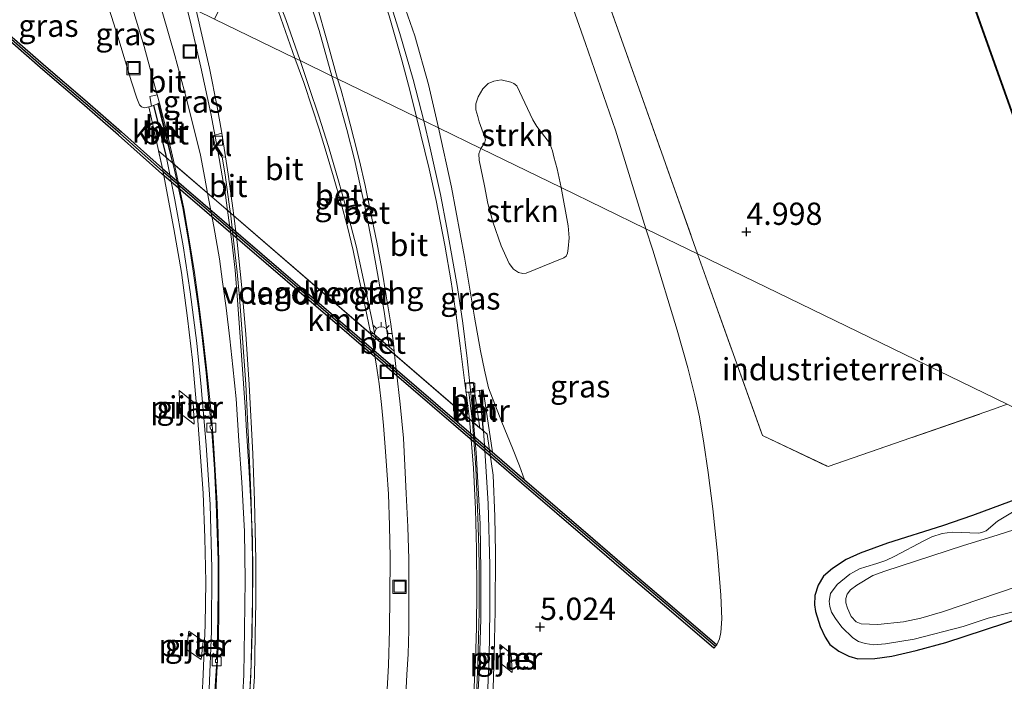
# Model space of a CAD drawing. Units: metres. Extents: x 59991 to 70012, y 437500 to 443753.
# Drawn here: x 60913 to 61023, y 439228 to 439302 of the extents above; entities that cross this region are included whole.
import ezdxf
from ezdxf.enums import TextEntityAlignment as Align

# ---------------------------------------------------------------- set-up
doc = ezdxf.new("R2010")
doc.units = ezdxf.units.M
doc.linetypes.add('IE-TERREINAFSCHEIDING', pattern=[10, 8, -2])
doc.layers.get('0').update_dxf_attribs({"lineweight": 25})
for name, color, linetype, lineweight in [('B-ME-BV-GELEIDECONSTRUCTIE-GELEIDERAIL-L-B1', 213, 'BV-GELEIDERAIL', 18), ('B-ME-BV-GELEIDECONSTRUCTIE-GELEIDERAIL-L-B2', 213, 'BV-GELEIDERAIL', 18), ('B-ME-GR-STRUIKEN-GV-B6', 93, 'Continuous', 18), ('B-ME-GW-HOOGTEPUNT-S-B1', 10, 'Continuous', 25), ('B-ME-GW-INSTEEKWATERGANG-L-B1', 10, 'Continuous', 25), ('B-ME-GW-KRUINLIJN-L-B1', 93, 'Continuous', 18), ('B-ME-GW-TEENLIJN-L-B1', 93, 'Continuous', 18), ('B-ME-IE-GRASLAND-GV-B6', 93, 'Continuous', 18), ('B-ME-IE-GRONDWERKLIJN-GROND_INGERICHT-GV-B6', 253, 'Continuous', 18), ('B-ME-IE-HULPGEOMETRIE-L-B1', 53, 'Continuous', 18), ('B-ME-IE-INRICHTINGSELEMENT-S-B1', 253, 'Continuous', 18), ('B-ME-IE-INRICHTINGSELEMENT-S-B2', 253, 'Continuous', 18), ('B-ME-IE-MEUBILAIR_WEGMEUBILAIR-LICHTMAST-S-B1', 8, 'Continuous', 18), ('B-ME-IE-TERREINAFSCHEIDING-RASTERHEKWERK-L-B1', 8, 'IE-TERREINAFSCHEIDING', 18), ('B-ME-KG-KADASTRAAL-DAKRAND-L-B1', 13, 'Continuous', 18), ('B-ME-KW-LANDHOOFD-GV-B6', 173, 'Continuous', 18), ('B-ME-KW-LEUNING-L-B2', 8, 'Continuous', 18), ('B-ME-KW-PIJLER-GV-B6', 173, 'Continuous', 18), ('B-ME-KW-VIADUCT-GV-B7', 173, 'Continuous', 18), ('B-ME-KW-VOEGOVERGANG-L-B2', 8, 'Continuous', 18), ('B-ME-OG-BEBOUWING-GV-B6', 173, 'Continuous', 18), ('B-ME-OG-WATER-GV-B6', 153, 'Continuous', 18), ('B-ME-VH-VERH_SOORT-BETON-OVERIG-GV-B6', 8, 'IE-TERREINAFSCHEIDING-NATUURLIJK-HOUTWAL', 18), ('B-ME-VH-VERH_SOORT-BITUMEN-GV-B6', 8, 'IE-TERREINAFSCHEIDING-NATUURLIJK-HOUTWAL', 18), ('B-ME-VH-VERH_SOORT-BITUMEN-GV-B7', 8, 'IE-TERREINAFSCHEIDING-NATUURLIJK-HOUTWAL', 18), ('B-ME-VH-VERH_SOORT-KLINKERS-GV-B6', 8, 'IE-TERREINAFSCHEIDING-NATUURLIJK-HOUTWAL', 18), ('B-ME-VV-KADEMUUR-GV-B6', 10, 'Continuous', 25), ('B-ME-VV-KADEMUUR-L-B1', 10, 'Continuous', 25), ('B-ME-VV-KOLK-S-B1', 8, 'Continuous', 18), ('B-ME-VV-KOLK-S-B2', 8, 'Continuous', 18)]:
    doc.layers.add(name, color=color, linetype=linetype, lineweight=lineweight)
doc.styles.add('NLCS-ISO', font='NLCS-ISO.TTF')
doc.linetypes.add('BV-GELEIDERAIL', pattern='A,10,-3,[108,NLCS.SHX,S=1,R=0,X=0,Y=0],-3', length=16)
doc.linetypes.add('IE-TERREINAFSCHEIDING-NATUURLIJK-HOUTWAL', pattern='A,7,-1.5,[67,NLCS.SHX,S=0.75,R=45,X=0,Y=0],-1.5,7,-1.5,[70,NLCS.SHX,S=0.75,R=0,X=0,Y=0],-1.5', length=20)

# ---------------------------------------------------------------- blocks, each defined once
blk = doc.blocks.new('put')
for p, q in [((0.75, 0.75), (-0.75, 0.75)), ((-0.75, 0.75), (-0.75, -0.75)), ((0.75, -0.75), (0.75, 0.75)), ((-0.75, -0.75), (0.75, -0.75))]:
    blk.add_line(p, q)
blk.add_lwpolyline([(-0.625, 0.625), (0.625, 0.625), (0.625, -0.625), (-0.625, -0.625)], close=True)
blk = doc.blocks.new('hoogtepunt')
for p, q in [((-0.5, 0), (0.5, 0)), ((0, 0.5), (0, -0.5))]:
    blk.add_line(p, q)
blk = doc.blocks.new('kolk')
blk.add_lwpolyline([(-0.5, -0.5), (0.5, -0.5), (0.5, 0.5), (-0.5, 0.5)], close=True)
blk = doc.blocks.new('lantaarnpaal')
for p, q in [((0, 0.75), (0, 1.25)), ((-0.75, 0), (-1.25, 0)), ((-0.88, 0.88), (-0.53, 0.53)), ((0.53, 0.53), (0.88, 0.88)), ((0.75, 0), (1.25, 0)), ((-0.53, -0.53), (-0.88, -0.88)), ((0, -0.75), (0, -1.25)), ((0.53, -0.53), (0.88, -0.88))]:
    blk.add_line(p, q)
blk.add_circle((0, 0), 0.75)

msp = doc.modelspace()

# ---------------------------------------------------------------- linework, layer by layer
at = {"layer": 'B-ME-BV-GELEIDECONSTRUCTIE-GELEIDERAIL-L-B1'}
for points in [[(60958.06, 439290.96, 12.95), (60956.86, 439295.61, 12.8), (60955.37, 439300.74, 12.61), (60953.79, 439305.81, 12.42), (60951.67, 439312.11, 12.16), (60949.48, 439318.42, 11.88), (60947.25, 439324.7, 11.63), (60946.48, 439326.88, 11.54)], [(60936.04, 439280.9, 13.26), (60935.8, 439282.63, 13.19), (60934.91, 439287.83, 13.06), (60934.16, 439291.78, 12.84), (60933.05, 439296.99, 12.44), (60931.82, 439302.17, 12.01), (60931.38, 439303.93, 11.86)], [(60963.62, 439257.11, 14.01), (60963.46, 439258.96, 13.98), (60962.92, 439264.31, 13.85), (60962.42, 439268.25, 13.73), (60961.82, 439272.24, 13.63), (60961.17, 439276.05, 13.5), (60960.64, 439278.96, 13.38), (60959.91, 439282.68, 13.22), (60958.77, 439287.89, 13.06), (60958.06, 439290.96, 12.95)]]:
    msp.add_polyline3d(points, dxfattribs=at)
at = {"layer": 'B-ME-BV-GELEIDECONSTRUCTIE-GELEIDERAIL-L-B2'}
for points in [[(60938.46, 439225.56, 14.55), (60938.69, 439229.86, 14.5), (60938.79, 439233.57, 14.45), (60938.86, 439240.23, 14.36), (60938.82, 439243.97, 14.32), (60938.66, 439248.13, 14.26), (60938.43, 439252.18, 14.15), (60938.16, 439256.16, 14.05), (60937.99, 439258.82, 13.98), (60937.62, 439264.14, 13.82), (60937.16, 439270.82, 13.58), (60936.88, 439274.2, 13.48), (60936.52, 439277.43, 13.4), (60936.04, 439280.9, 13.26)], [(60964.03, 439225.1, 14.41), (60964.24, 439229.07, 14.37), (60964.43, 439235.1, 14.36), (60964.45, 439240.45, 14.28), (60964.35, 439245.75, 14.18), (60964.15, 439249.75, 14.11), (60963.91, 439253.76, 14.06), (60963.62, 439257.11, 14.01)]]:
    msp.add_polyline3d(points, dxfattribs=at)
at = {"layer": 'B-ME-GR-STRUIKEN-GV-B6'}
for points in [[(60973.46, 439283.47, 8.72), (60964.46, 439287.85, 10.9), (60964.84, 439288.45, 10.68), (60964.95, 439288.82, 10.63), (60964.87, 439289.19, 10.58), (60964.27, 439290.83, 10.7), (60964.09, 439291.44, 10.66), (60963.89, 439292.2, 10.55), (60963.87, 439292.87, 10.49), (60964.13, 439293.65, 10.35), (60964.66, 439294.53, 10.06), (60965.26, 439295.13, 9.83), (60965.9, 439295.39, 9.6), (60966.73, 439295.54, 9.28), (60967.81, 439295.31, 9.06), (60968.13, 439295.16, 8.95), (60968.47, 439294.87, 8.95), (60970.26, 439291.06, 8.89), (60970.74, 439290.33, 8.78), (60972.13, 439288.47, 8.55), (60972.5, 439287.6, 8.56), (60972.64, 439286.9, 8.6), (60973.01, 439285.56, 8.71), (60973.46, 439283.47, 8.72)], [(60973.46, 439283.47, 8.72), (60974.23, 439279.19, 8.85), (60974.36, 439277.83, 8.98), (60974.25, 439276.64, 9.15), (60974.17, 439276.12, 9.21), (60974.02, 439275.78, 9.29), (60973.75, 439275.58, 9.43), (60972.36, 439275.04, 9.96), (60969.51, 439273.87, 11.01), (60969.15, 439273.82, 11.05), (60968.65, 439273.93, 11.13), (60968.09, 439274.31, 11.31), (60967.63, 439274.95, 11.4), (60966.74, 439276.92, 11.45), (60965.79, 439279.61, 11.41), (60965.23, 439281.67, 11.4), (60964.84, 439283.67, 11.29), (60964.27, 439286.55, 11.12), (60964.23, 439287.26, 11.05), (60964.46, 439287.85, 10.9), (60973.46, 439283.47, 8.72)], [(61027.37, 439236.69, 4.55), (61021.35, 439235.17, 4.53), (61018.56, 439234.21, 4.59), (61013.04, 439232.82, 4.58), (61009.82, 439232.28, 4.56), (61008.53, 439232.17, 4.56), (61007.56, 439232.31, 4.57), (61006.8, 439232.55, 4.53), (61006.16, 439232.95, 4.49), (61004.93, 439234.16, 4.39), (61004.21, 439235.13, 4.38), (61003.79, 439235.82, 4.38), (61003.61, 439236.45, 4.37), (61003.51, 439237.08, 4.36), (61003.68, 439237.91, 4.35), (61004.4, 439238.95, 4.33), (61005.83, 439240.08, 4.28), (61006.24, 439240.31, 4.25), (61006.92, 439240.68, 4.24), (61007.64, 439240.93, 4.23), (61008.86, 439241.3, 4.21), (61009.87, 439241.64, 4.21), (61010.87, 439242.12, 4.21), (61014.13, 439243.85, 4.51), (61015.03, 439244.29, 4.54), (61016.21, 439244.67, 4.57), (61017.3, 439244.8, 4.5), (61020.29, 439244.71, 4.12), (61020.62, 439244.76, 4.08), (61021.14, 439244.96, 4.08), (61022.39, 439246.06, 4.35), (61024.28, 439247.18, 4.47)], [(61028.31, 439246.38, 3.82), (61022.37, 439244.49, 3.82), (61018.58, 439243.31, 3.82), (61009.78, 439240.43, 3.82), (61008.42, 439239.93, 3.82), (61006.61, 439238.86, 3.82), (61005.9, 439238.35, 3.82), (61005.52, 439237.86, 3.82), (61005.38, 439237.38, 3.82), (61005.4, 439236.89, 3.82), (61005.57, 439236.28, 3.82), (61006, 439235.36, 3.82), (61006.56, 439234.74, 3.82), (61007.1, 439234.51, 3.82), (61008.96, 439234.45, 3.82), (61011.86, 439234.74, 3.82), (61013.79, 439235.15, 3.82), (61016.25, 439235.86, 3.82), (61024.61, 439238.71, 3.82)]]:
    msp.add_polyline3d(points, dxfattribs=at)
at = {"layer": 'B-ME-GW-INSTEEKWATERGANG-L-B1'}
msp.add_polyline3d([(61027.97, 439249.79, 4.89), (61019.59, 439246.68, 4.92), (61016.23, 439245.52, 4.87), (61010.08, 439243.56, 4.78), (61007.01, 439242.46, 4.82), (61005.43, 439241.75, 4.86), (61003.91, 439240.74, 4.86), (61002.9, 439239.88, 4.88), (61002.27, 439238.86, 4.87), (61001.91, 439237.69, 4.86), (61001.87, 439236.65, 4.86), (61001.97, 439235.91, 4.86), (61002.51, 439234.22, 4.96), (61003.06, 439233.01, 4.98), (61003.61, 439232.22, 5.02), (61004.61, 439231.47, 5.03), (61005.71, 439230.89, 5.04), (61006.75, 439230.61, 5.04), (61008.64, 439230.65, 4.99), (61010.53, 439230.91, 4.89), (61013.27, 439231.54, 4.86), (61016.62, 439232.44, 4.85), (61025.4, 439235.32, 4.78)], dxfattribs=at)
at = {"layer": 'B-ME-GW-KRUINLIJN-L-B1'}
for points in [[(60959.71, 439290.16, 12.17), (60958.56, 439295.05, 11.95), (60957.03, 439300.51, 11.74), (60954.7, 439307.27, 11.45), (60952, 439315.12, 11.16), (60948.92, 439323.81, 10.84), (60947.27, 439328.5, 10.65)], [(60927.19, 439292.51, 11.7), (60926.77, 439292.43, 11.69), (60926.38, 439292.51, 11.66), (60926.16, 439292.75, 11.64), (60925.84, 439293.49, 11.62), (60925.25, 439295.35, 11.56), (60923.72, 439300.43, 11.29), (60922, 439305.86, 11.09), (60921.05, 439308.95, 10.98)], [(60969.33, 439250.69, 11.9), (60968.77, 439252.24, 12.09), (60968.01, 439254.23, 12.36), (60966.79, 439257.15, 12.75), (60965.31, 439260.99, 13.09), (60964.86, 439262.97, 13.08), (60964.41, 439265.16, 12.95), (60963.75, 439268.93, 12.87), (60962.62, 439275.67, 12.62), (60961.15, 439283.5, 12.37), (60959.71, 439290.16, 12.17)]]:
    msp.add_polyline3d(points, dxfattribs=at)
at = {"layer": 'B-ME-GW-TEENLIJN-L-B1'}
for points in [[(60957.11, 439348.74, 4.97), (60958.61, 439344.87, 5), (60961.47, 439336.62, 5.01), (60963.03, 439332.5, 5), (60967.57, 439321.64, 4.94), (60972.91, 439309.01, 5.02), (60976.17, 439299.65, 5.13), (60979.55, 439289.92, 5.26), (60982.97, 439278.85, 5.26)], [(60990.91, 439232.17, 5.21), (60991.2, 439232.85, 5.24), (60991.35, 439233.57, 5.28), (60991.48, 439235.08, 5.31), (60991.35, 439237.75, 5.36), (60991, 439242.43, 5.36), (60990.45, 439247.43, 5.37), (60989.94, 439251.49, 5.36), (60989.46, 439254.79, 5.32), (60988.99, 439257.75, 5.27), (60988.46, 439260.12, 5.28), (60987.66, 439263.23, 5.26), (60986.45, 439267.48, 5.25), (60983.73, 439276.44, 5.24), (60982.97, 439278.85, 5.26)]]:
    msp.add_polyline3d(points, dxfattribs=at)
at = {"layer": 'B-ME-IE-GRASLAND-GV-B6'}
for points in [[(60988.76, 439276.04, 5.15), (60982.97, 439278.85, 5.26), (60979.55, 439289.92, 5.26), (60976.17, 439299.65, 5.13), (60972.91, 439309.01, 5.02), (60967.57, 439321.64, 4.94), (60963.03, 439332.5, 5), (60961.47, 439336.62, 5.01), (60958.61, 439344.87, 5), (60957.11, 439348.74, 4.97), (60960.49, 439355.71, 5.05), (60962.13, 439351.1, 5.04), (60966.8, 439337.92, 5.05), (60974.2, 439317.04, 5.22), (60981.97, 439295.15, 5.18), (60988.76, 439276.04, 5.15)], [(60946.1, 439326.09, 10.8), (60947.27, 439328.5, 10.65), (60948.92, 439323.81, 10.84), (60952, 439315.12, 11.16), (60954.7, 439307.27, 11.45), (60957.03, 439300.51, 11.74), (60958.56, 439295.05, 11.95), (60959.71, 439290.16, 12.17), (60957.22, 439291.36, 12.17), (60956.48, 439294.39, 12.07), (60955.57, 439297.75, 11.91), (60954.15, 439302.72, 11.7), (60951.79, 439309.83, 11.47), (60948.01, 439320.67, 11.03), (60946.1, 439326.09, 10.8)], [(60903.15, 439317.64, 5.68), (60921.05, 439308.95, 10.98), (60922, 439305.86, 11.09), (60923.72, 439300.43, 11.29), (60925.25, 439295.35, 11.56), (60925.84, 439293.49, 11.62), (60926.16, 439292.75, 11.64), (60926.38, 439292.51, 11.66), (60926.77, 439292.43, 11.69), (60927.19, 439292.51, 11.7), (60928.74, 439285.62, 10.81), (60924.13, 439289.73, 10.79), (60920.01, 439293.3, 9.56), (60915.63, 439297.04, 8.35), (60910.09, 439301.86, 6.79), (60905.8, 439305.59, 5.58), (60905.34, 439306.53, 5.6), (60904.9, 439308.07, 5.61), (60904.56, 439309.57, 5.63), (60904.08, 439312.47, 5.66), (60903.15, 439317.64, 5.68)], [(60938.99, 439311.47, 11.86), (60941.32, 439316.27, 11.56), (60942.96, 439311.42, 11.73), (60944.9, 439305.57, 12.03), (60946.29, 439301.09, 12.15), (60947.73, 439295.98, 12.34), (60944.16, 439297.71, 12.31), (60942.57, 439302.32, 12.22), (60940.03, 439308.9, 11.99), (60938.99, 439311.47, 11.86)], [(60928.14, 439293.88, 11.76), (60927.3, 439293.67, 11.69), (60927.49, 439292.62, 11.73), (60927.19, 439292.51, 11.7), (60926.77, 439292.43, 11.69), (60926.38, 439292.51, 11.66), (60926.16, 439292.75, 11.64), (60925.84, 439293.49, 11.62), (60925.25, 439295.35, 11.56), (60923.72, 439300.43, 11.29), (60922, 439305.86, 11.09), (60921.05, 439308.95, 10.98), (60924.12, 439307.45, 11.2), (60925.15, 439304.36, 11.29), (60926.69, 439299.3, 11.47), (60928.14, 439293.88, 11.76)], [(60972.91, 439309.01, 5.02), (60976.17, 439299.65, 5.13), (60979.55, 439289.92, 5.26), (60982.97, 439278.85, 5.26), (60973.46, 439283.47, 8.72), (60973.01, 439285.56, 8.71), (60972.64, 439286.9, 8.6), (60972.5, 439287.6, 8.56), (60972.13, 439288.47, 8.55), (60970.74, 439290.33, 8.78), (60970.26, 439291.06, 8.89), (60968.47, 439294.87, 8.95), (60968.13, 439295.16, 8.95), (60967.81, 439295.31, 9.06), (60966.73, 439295.54, 9.28), (60965.9, 439295.39, 9.6), (60965.26, 439295.13, 9.83), (60964.66, 439294.53, 10.06), (60964.13, 439293.65, 10.35), (60963.87, 439292.87, 10.49), (60963.89, 439292.2, 10.55), (60964.09, 439291.44, 10.66), (60964.27, 439290.83, 10.7), (60964.87, 439289.19, 10.58), (60964.95, 439288.82, 10.63), (60964.84, 439288.45, 10.68), (60964.46, 439287.85, 10.9), (60959.71, 439290.16, 12.17), (60958.56, 439295.05, 11.95), (60957.03, 439300.51, 11.74), (60954.7, 439307.27, 11.45)], [(60933.79, 439282.84, 12.31), (60933.48, 439284.52, 12.25), (60932.99, 439287.09, 12.11), (60931.44, 439293.43, 11.87), (60930.11, 439298.3, 11.63), (60928.78, 439302.97, 11.46), (60927.97, 439305.58, 11.37), (60932.52, 439303.37, 11.64), (60933.99, 439296.86, 11.87), (60934.88, 439292.54, 11.98), (60935.39, 439289.56, 12.06), (60934.38, 439289.27, 12.06), (60934.71, 439287.81, 12.11), (60935.42, 439286.87, 12.19), (60935.77, 439284.88, 12.28), (60936.3, 439281.05, 12.44), (60936.35, 439280.63, 12.46), (60933.79, 439282.84, 12.31)], [(60909.76, 439301.49, 5.26), (60915.3, 439296.66, 4.98), (60919.69, 439292.92, 5.03), (60923.8, 439289.35, 4.86), (60928.67, 439285.01, 4.86), (60965.89, 439253, 4.9), (60969, 439250.31, 4.9), (60976.68, 439243.73, 4.95), (60981.32, 439239.72, 5.09), (60985.83, 439235.87, 5.07), (60990.59, 439231.79, 5.21), (60990.91, 439232.17, 5.21), (60991.2, 439232.85, 5.24), (60991.35, 439233.57, 5.28), (60991.48, 439235.08, 5.31), (60991.35, 439237.75, 5.36), (60991, 439242.43, 5.36), (60990.45, 439247.43, 5.37), (60989.94, 439251.49, 5.36), (60989.46, 439254.79, 5.32), (60988.99, 439257.75, 5.27), (60988.46, 439260.12, 5.28), (60987.66, 439263.23, 5.26), (60986.45, 439267.48, 5.25), (60983.73, 439276.44, 5.24), (60982.97, 439278.85, 5.26), (60988.76, 439276.04, 5.15)], [(60952.54, 439266.96, 13.46), (60952.21, 439268.7, 13.4), (60951.27, 439273.1, 13.25), (60950.44, 439276.94, 13.12), (60949.5, 439280.63, 12.99), (60948.47, 439284.24, 12.88), (60947.35, 439288.07, 12.71), (60946.28, 439291.48, 12.53), (60945.2, 439294.68, 12.41), (60944.16, 439297.71, 12.31), (60947.73, 439295.98, 12.34), (60948.34, 439293.88, 12.41), (60949.41, 439289.98, 12.55), (60950.26, 439286.63, 12.64), (60950.94, 439283.55, 12.76), (60951.57, 439280.62, 12.89), (60952.25, 439277.16, 13.01), (60952.87, 439273.84, 13.16), (60953.6, 439269.56, 13.31), (60954.15, 439265.59, 13.42), (60952.54, 439266.96, 13.46)], [(60969.33, 439250.69, 11.9), (60966.22, 439253.38, 11.98), (60965.76, 439253.78, 11.97), (60964.71, 439260.76, 13.13), (60963.73, 439260.61, 13.13), (60963.58, 439261.65, 13.07), (60962.64, 439261.51, 13.08), (60962.11, 439265.71, 12.91), (60961.68, 439269.15, 12.83), (60961.12, 439272.9, 12.75), (60960.4, 439277.02, 12.65), (60959.44, 439282.02, 12.46), (60958.63, 439285.58, 12.31), (60957.22, 439291.36, 12.17), (60959.71, 439290.16, 12.17), (60961.15, 439283.5, 12.37), (60962.62, 439275.67, 12.62), (60963.75, 439268.93, 12.87), (60964.41, 439265.16, 12.95), (60964.86, 439262.97, 13.08), (60965.31, 439260.99, 13.09), (60966.79, 439257.15, 12.75), (60968.01, 439254.23, 12.36), (60968.77, 439252.24, 12.09), (60969.33, 439250.69, 11.9)], [(60969.33, 439250.69, 11.9), (60968.77, 439252.24, 12.09), (60968.01, 439254.23, 12.36), (60966.79, 439257.15, 12.75), (60965.31, 439260.99, 13.09), (60964.86, 439262.97, 13.08), (60964.41, 439265.16, 12.95), (60963.75, 439268.93, 12.87), (60962.62, 439275.67, 12.62), (60961.15, 439283.5, 12.37), (60959.71, 439290.16, 12.17), (60964.46, 439287.85, 10.9), (60964.23, 439287.26, 11.05), (60964.27, 439286.55, 11.12), (60964.84, 439283.67, 11.29), (60965.23, 439281.67, 11.4), (60965.79, 439279.61, 11.41), (60966.74, 439276.92, 11.45), (60967.63, 439274.95, 11.4), (60968.09, 439274.31, 11.31), (60968.65, 439273.93, 11.13), (60969.15, 439273.82, 11.05), (60969.51, 439273.87, 11.01), (60972.36, 439275.04, 9.96), (60973.75, 439275.58, 9.43), (60974.02, 439275.78, 9.29), (60974.17, 439276.12, 9.21), (60974.25, 439276.64, 9.15), (60974.36, 439277.83, 8.98), (60974.23, 439279.19, 8.85), (60973.46, 439283.47, 8.72), (60982.97, 439278.85, 5.26), (60983.73, 439276.44, 5.24), (60986.45, 439267.48, 5.25), (60987.66, 439263.23, 5.26), (60988.46, 439260.12, 5.28), (60988.99, 439257.75, 5.27), (60989.46, 439254.79, 5.32), (60989.94, 439251.49, 5.36), (60990.45, 439247.43, 5.37), (60991, 439242.43, 5.36), (60991.35, 439237.75, 5.36), (60991.48, 439235.08, 5.31), (60991.35, 439233.57, 5.28), (60991.2, 439232.85, 5.24), (60990.91, 439232.17, 5.21), (60986.16, 439236.25, 6.73), (60981.64, 439240.1, 8.17), (60977, 439244.11, 9.6), (60969.33, 439250.69, 11.9)], [(60988.76, 439276.04, 5.15), (60989.88, 439272.89, 5.14), (60996.04, 439255.65, 5.14), (61003.4, 439252.16, 5.17), (61021.95, 439258.6, 5.25), (61023.5, 439259.15, 5.25)], [(60932.27, 439256.93, 5.1), (60932.19, 439259.44, 5.11), (60930.61, 439260.69, 5.11), (60930.69, 439258.16, 5.1), (60932.27, 439256.93, 5.1)], [(61025.4, 439235.32, 4.78), (61016.62, 439232.44, 4.85), (61013.27, 439231.54, 4.86), (61010.53, 439230.91, 4.89), (61008.64, 439230.65, 4.99), (61006.75, 439230.61, 5.04), (61005.71, 439230.89, 5.04), (61004.61, 439231.47, 5.03), (61003.61, 439232.22, 5.02), (61003.06, 439233.01, 4.98), (61002.51, 439234.22, 4.96), (61001.97, 439235.91, 4.86), (61001.87, 439236.65, 4.86), (61001.91, 439237.69, 4.86), (61002.27, 439238.86, 4.87), (61002.9, 439239.88, 4.88), (61003.91, 439240.74, 4.86), (61005.43, 439241.75, 4.86), (61007.01, 439242.46, 4.82), (61010.08, 439243.56, 4.78), (61016.23, 439245.52, 4.87), (61019.59, 439246.68, 4.92), (61027.97, 439249.79, 4.89)], [(61027.97, 439249.79, 4.89), (61019.59, 439246.68, 4.92), (61016.23, 439245.52, 4.87), (61010.08, 439243.56, 4.78), (61007.01, 439242.46, 4.82), (61005.43, 439241.75, 4.86), (61003.91, 439240.74, 4.86), (61002.9, 439239.88, 4.88), (61002.27, 439238.86, 4.87), (61001.91, 439237.69, 4.86), (61001.87, 439236.65, 4.86), (61001.97, 439235.91, 4.86), (61002.51, 439234.22, 4.96), (61003.06, 439233.01, 4.98), (61003.61, 439232.22, 5.02), (61004.61, 439231.47, 5.03), (61005.71, 439230.89, 5.04), (61006.75, 439230.61, 5.04), (61008.64, 439230.65, 4.99), (61010.53, 439230.91, 4.89), (61013.27, 439231.54, 4.86), (61016.62, 439232.44, 4.85), (61025.4, 439235.32, 4.78)], [(61024.28, 439247.18, 4.47), (61022.39, 439246.06, 4.35), (61021.14, 439244.96, 4.08), (61020.62, 439244.76, 4.08), (61020.29, 439244.71, 4.12), (61017.3, 439244.8, 4.5), (61016.21, 439244.67, 4.57), (61015.03, 439244.29, 4.54), (61014.13, 439243.85, 4.51), (61010.87, 439242.12, 4.21), (61009.87, 439241.64, 4.21), (61008.86, 439241.3, 4.21), (61007.64, 439240.93, 4.23), (61006.92, 439240.68, 4.24), (61006.24, 439240.31, 4.25), (61005.83, 439240.08, 4.28), (61004.4, 439238.95, 4.33), (61003.68, 439237.91, 4.35), (61003.51, 439237.08, 4.36), (61003.61, 439236.45, 4.37), (61003.79, 439235.82, 4.38), (61004.21, 439235.13, 4.38), (61004.93, 439234.16, 4.39), (61006.16, 439232.95, 4.49), (61006.8, 439232.55, 4.53), (61007.56, 439232.31, 4.57), (61008.53, 439232.17, 4.56), (61009.82, 439232.28, 4.56), (61013.04, 439232.82, 4.58), (61018.56, 439234.21, 4.59), (61021.35, 439235.17, 4.53), (61027.37, 439236.69, 4.55)], [(60933.3, 439232.58, 4.97), (60931.68, 439233.71, 4.98), (60931.44, 439231.64, 4.97), (60933.06, 439230.51, 4.97), (60933.3, 439232.58, 4.97)], [(60967.86, 439231.21, 4.84), (60966.58, 439232.22, 4.85), (60966.67, 439230.08, 4.83), (60967.95, 439229.08, 4.83), (60967.86, 439231.21, 4.84)]]:
    msp.add_polyline3d(points, dxfattribs=at)
at = {"layer": 'B-ME-IE-GRONDWERKLIJN-GROND_INGERICHT-GV-B6'}
for points in [[(60817.22, 439872.8, 4.26), (60881.66, 439691.8, 4.17), (60881.67, 439691.75, 5.49), (60889.18, 439670.67, 5.47), (60889.2, 439670.62, 4.25), (60954.35, 439487.62, 4.34), (60954.37, 439487.58, 5.48), (60960.96, 439469.04, 5.18), (60960.98, 439469, 4.24), (61014.88, 439317.6, 4.51), (61014.9, 439317.55, 5.47), (61029.27, 439277.2, 5.36)], [(61029.21, 439277.22, 5.36), (61014.86, 439317.52, 5.47), (60998.17, 439364.4, 4.75), (60984.02, 439404.13, 4.14), (60965.96, 439366.95, 4.76), (60960.49, 439355.71, 5.05), (60957.72, 439363.52, 5.14), (60949.48, 439386.46, 5.15), (60940.04, 439413.08, 5.19), (60932.22, 439435.33, 5.14)], [(60988.76, 439276.04, 5.15), (60981.97, 439295.15, 5.18), (60974.2, 439317.04, 5.22), (60966.8, 439337.92, 5.05), (60962.13, 439351.1, 5.04), (60960.49, 439355.71, 5.05), (60965.96, 439366.95, 4.76), (60984.02, 439404.13, 4.14), (60998.17, 439364.4, 4.75), (61014.86, 439317.52, 5.47), (61029.21, 439277.22, 5.36)], [(60988.76, 439276.04, 5.15), (61023.5, 439259.15, 5.25), (61021.95, 439258.6, 5.25), (61003.4, 439252.16, 5.17), (60996.04, 439255.65, 5.14), (60989.88, 439272.89, 5.14), (60988.76, 439276.04, 5.15)], [(61023.5, 439259.15, 5.25), (60988.76, 439276.04, 5.15)]]:
    msp.add_polyline3d(points, dxfattribs=at)
at = {"layer": 'B-ME-IE-HULPGEOMETRIE-L-B1'}
for points in [[(61029.21, 439277.22, 5.36), (61014.86, 439317.52, 5.47), (60998.17, 439364.4, 4.75), (60984.02, 439404.13, 4.14), (60965.96, 439366.95, 4.76), (60960.49, 439355.71, 5.05), (60957.11, 439348.74, 4.97), (60953.71, 439341.75, 6.77), (60949.51, 439333.12, 9.41), (60947.27, 439328.5, 10.65), (60946.1, 439326.09, 10.8), (60941.65, 439316.94, 11.23), (60941.32, 439316.27, 11.56), (60938.99, 439311.47, 11.86), (60938.73, 439310.92, 11.58), (60934.57, 439302.37, 11.74)], [(61178.31, 439183.92, 4.96), (61152.92, 439196.26, 4.82), (61121.27, 439211.64, 5.16), (61076.3, 439233.5, 5.06), (61070.57, 439236.28, 4.5), (61062.15, 439240.37, 3.82), (61042.86, 439249.75, 3.82), (61038.81, 439251.71, 4.44), (61036.58, 439252.8, 4.87), (61023.5, 439259.15, 5.25), (60988.76, 439276.04, 5.15), (60982.97, 439278.85, 5.26), (60973.46, 439283.47, 8.72), (60964.46, 439287.85, 10.9), (60959.71, 439290.16, 12.17), (60957.22, 439291.36, 12.17), (60948.37, 439295.67, 12.08), (60947.73, 439295.98, 12.34), (60944.16, 439297.71, 12.31), (60943.58, 439297.99, 12.06), (60934.57, 439302.37, 11.74)]]:
    msp.add_polyline3d(points, dxfattribs=at)
at = {"layer": 'B-ME-IE-TERREINAFSCHEIDING-RASTERHEKWERK-L-B1'}
for points in [[(60960.49, 439355.71, 5.05), (60962.13, 439351.1, 5.04), (60966.8, 439337.92, 5.05), (60974.2, 439317.04, 5.22), (60981.97, 439295.15, 5.18), (60988.76, 439276.04, 5.15)], [(60988.76, 439276.04, 5.15), (60989.88, 439272.89, 5.14), (60996.04, 439255.65, 5.14), (61003.4, 439252.16, 5.17), (61021.95, 439258.6, 5.25), (61023.5, 439259.15, 5.25)]]:
    msp.add_polyline3d(points, dxfattribs=at)
at = {"layer": 'B-ME-KG-KADASTRAAL-DAKRAND-L-B1'}
msp.add_polyline3d([(60802.5, 439914.27, 18.01), (61029.33, 439277.18, 18.2), (61029.06, 439277.01, 8.14), (61028.85, 439276.77, 8.14), (61028.71, 439276.49, 8.14), (61028.64, 439276.18, 8.14), (61028.65, 439275.86, 8.14), (61028.74, 439275.56, 8.14), (61028.9, 439275.29, 8.14), (61029.12, 439275.06, 8.14), (61029.39, 439274.9, 8.14), (61029.7, 439274.82, 8.14), (61030.01, 439274.81, 8.14), (61030.16, 439274.83, 18.2), (61030.66, 439273.45, 18.2), (61172.21, 439323.85, 18.12), (60942.64, 439968.65, 18.06)], dxfattribs=at)
at = {"layer": 'B-ME-KW-LANDHOOFD-GV-B6'}
msp.add_polyline3d([(60929.9, 439286.19, 12.04), (60930.08, 439286.03, 12.04), (60933.79, 439282.84, 12.31), (60936.35, 439280.63, 12.46), (60936.74, 439280.29, 12.46), (60952.1, 439267.04, 13.18), (60954.77, 439264.74, 13.16), (60963.19, 439257.47, 13.21), (60963.5, 439257.2, 13.21), (60964.34, 439256.48, 13.21), (60963.73, 439260.61, 13.13), (60964.71, 439260.76, 13.13), (60965.76, 439253.78, 11.97), (60929, 439285.38, 10.81), (60928.74, 439285.62, 10.81), (60927.19, 439292.51, 11.7), (60927.49, 439292.62, 11.73), (60928.21, 439292.88, 11.8), (60929.84, 439286.24, 12.04), (60929.9, 439286.19, 12.04)], dxfattribs=at)
at = {"layer": 'B-ME-KW-LEUNING-L-B2'}
for points in [[(60933.96, 439227.18, 13.64), (60934.23, 439233.69, 13.58), (60934.28, 439240.74, 13.45), (60934.09, 439247.91, 13.3), (60933.64, 439254.57, 13.15), (60933.07, 439261.13, 12.98), (60932.57, 439266.02, 12.76), (60931.83, 439271.77, 12.62), (60931.05, 439276.95, 12.41), (60930.11, 439282.08, 12.22), (60929.19, 439286.81, 12.06)], [(60965.14, 439225.68, 13.63), (60965.37, 439230.71, 13.58), (60965.44, 439235.98, 13.58), (60965.45, 439241.1, 13.52), (60965.28, 439247.99, 13.34), (60964.87, 439254.6, 13.21), (60964.74, 439256.14, 13.19)]]:
    msp.add_polyline3d(points, dxfattribs=at)
at = {"layer": 'B-ME-KW-PIJLER-GV-B6'}
for points in [[(60932.27, 439256.93, 5.1), (60930.69, 439258.16, 5.1), (60930.61, 439260.69, 5.11), (60932.19, 439259.44, 5.11), (60932.27, 439256.93, 5.1)], [(60933.3, 439232.58, 4.97), (60933.06, 439230.51, 4.97), (60931.44, 439231.64, 4.97), (60931.68, 439233.71, 4.98), (60933.3, 439232.58, 4.97)], [(60967.86, 439231.21, 4.84), (60967.95, 439229.08, 4.83), (60966.67, 439230.08, 4.83), (60966.58, 439232.22, 4.85), (60967.86, 439231.21, 4.84)]]:
    msp.add_polyline3d(points, dxfattribs=at)
at = {"layer": 'B-ME-KW-VIADUCT-GV-B7'}
msp.add_polyline3d([(60933.07, 439224.19, 12.62), (60933.29, 439228.85, 12.6), (60933.53, 439234.43, 12.51), (60933.59, 439239.24, 12.46), (60933.48, 439244.17, 12.43), (60933.29, 439249.2, 12.31), (60932.71, 439257.34, 12), (60932.1, 439264.09, 11.79), (60931.54, 439268.8, 11.59), (60930.85, 439273.93, 11.41), (60930.02, 439278.85, 11.27), (60928.74, 439285.62, 11.83), (60928.3, 439287.58, 12.04), (60965.15, 439255.79, 13.21), (60965.83, 439251.19, 12.21), (60966.02, 439246.56, 12.31), (60966.07, 439242.49, 12.35), (60966.05, 439236, 12.39), (60965.95, 439231.03, 12.45), (60965.78, 439226.06, 12.45)], dxfattribs=at)
at = {"layer": 'B-ME-KW-VOEGOVERGANG-L-B2'}
msp.add_line((60965.15, 439255.79, 13.21), (60928.3, 439287.58, 12.04), dxfattribs=at)
at = {"layer": 'B-ME-OG-BEBOUWING-GV-B6'}
msp.add_polyline3d([(61029.27, 439277.2, 5.36), (61014.9, 439317.55, 5.47), (61014.88, 439317.6, 4.51), (60960.98, 439469, 4.24), (60960.96, 439469.04, 5.18), (60954.37, 439487.58, 5.48), (60954.35, 439487.62, 4.34), (60889.2, 439670.62, 4.25), (60889.18, 439670.67, 5.47), (60881.67, 439691.75, 5.49), (60881.66, 439691.8, 4.17), (60817.22, 439872.8, 4.26)], dxfattribs=at)
at = {"layer": 'B-ME-OG-WATER-GV-B6'}
msp.add_polyline3d([(61024.61, 439238.71, 3.82), (61016.25, 439235.86, 3.82), (61013.79, 439235.15, 3.82), (61011.86, 439234.74, 3.82), (61008.96, 439234.45, 3.82), (61007.1, 439234.51, 3.82), (61006.56, 439234.74, 3.82), (61006, 439235.36, 3.82), (61005.57, 439236.28, 3.82), (61005.4, 439236.89, 3.82), (61005.38, 439237.38, 3.82), (61005.52, 439237.86, 3.82), (61005.9, 439238.35, 3.82), (61006.61, 439238.86, 3.82), (61008.42, 439239.93, 3.82), (61009.78, 439240.43, 3.82), (61018.58, 439243.31, 3.82), (61022.37, 439244.49, 3.82), (61028.31, 439246.38, 3.82)], dxfattribs=at)
at = {"layer": 'B-ME-VH-VERH_SOORT-BETON-OVERIG-GV-B6'}
for points in [[(60941.32, 439316.27, 11.56), (60941.65, 439316.94, 11.23), (60942.63, 439314.07, 11.36), (60946, 439304.08, 11.73), (60947.26, 439299.73, 11.89), (60948.37, 439295.67, 12.08), (60947.73, 439295.98, 12.34), (60946.29, 439301.09, 12.15), (60944.9, 439305.57, 12.03), (60942.96, 439311.42, 11.73), (60941.32, 439316.27, 11.56)], [(60938.99, 439311.47, 11.86), (60940.03, 439308.9, 11.99), (60942.57, 439302.32, 12.22), (60944.16, 439297.71, 12.31), (60943.58, 439297.99, 12.06), (60941.74, 439303.21, 11.95), (60939.06, 439310.07, 11.6), (60938.73, 439310.92, 11.58), (60938.99, 439311.47, 11.86)], [(60952.54, 439266.96, 13.46), (60952.03, 439267.39, 13.17), (60951.86, 439268.28, 13.14), (60951.32, 439270.8, 13.02), (60950.7, 439273.69, 12.93), (60950.13, 439276.4, 12.84), (60949.5, 439279.06, 12.75), (60948.78, 439281.68, 12.66), (60947.91, 439284.69, 12.55), (60947.08, 439287.43, 12.45), (60946.3, 439290.01, 12.35), (60945.52, 439292.42, 12.24), (60944.57, 439295.27, 12.12), (60943.58, 439297.99, 12.06), (60944.16, 439297.71, 12.31), (60945.2, 439294.68, 12.41), (60946.28, 439291.48, 12.53), (60947.35, 439288.07, 12.71), (60948.47, 439284.24, 12.88), (60949.5, 439280.63, 12.99), (60950.44, 439276.94, 13.12), (60951.27, 439273.1, 13.25), (60952.21, 439268.7, 13.4), (60952.54, 439266.96, 13.46)], [(60954.73, 439265.1, 13.15), (60954.15, 439265.59, 13.42), (60953.6, 439269.56, 13.31), (60952.87, 439273.84, 13.16), (60952.25, 439277.16, 13.01), (60951.57, 439280.62, 12.89), (60950.94, 439283.55, 12.76), (60950.26, 439286.63, 12.64), (60949.41, 439289.98, 12.55), (60948.34, 439293.88, 12.41), (60947.73, 439295.98, 12.34), (60948.37, 439295.67, 12.08), (60948.72, 439294.51, 12.13), (60949.23, 439292.73, 12.19), (60949.79, 439290.6, 12.27), (60950.21, 439288.96, 12.32), (60950.84, 439286.48, 12.42), (60951.47, 439283.69, 12.55), (60952.12, 439280.55, 12.68), (60952.78, 439277.36, 12.78), (60953.35, 439274.3, 12.84), (60953.84, 439271.34, 12.95), (60954.3, 439268.42, 13.05), (60954.63, 439265.99, 13.13), (60954.73, 439265.1, 13.15)], [(60929.9, 439286.19, 12.04), (60929.84, 439286.24, 12.04), (60928.21, 439292.88, 11.8), (60928.29, 439292.92, 11.81), (60929.12, 439289.58, 11.91), (60929.9, 439286.19, 12.04)], [(60952.54, 439266.96, 13.46), (60954.15, 439265.59, 13.42), (60954.73, 439265.1, 13.15), (60954.77, 439264.74, 13.16), (60952.1, 439267.04, 13.18), (60952.03, 439267.39, 13.17), (60952.54, 439266.96, 13.46)], [(60963.73, 439260.61, 13.13), (60964.34, 439256.48, 13.21), (60963.5, 439257.2, 13.21), (60963.09, 439260.51, 13.11), (60963.73, 439260.61, 13.13)]]:
    msp.add_polyline3d(points, dxfattribs=at)
at = {"layer": 'B-ME-VH-VERH_SOORT-BITUMEN-GV-B6'}
for points in [[(60946.1, 439326.09, 10.8), (60948.01, 439320.67, 11.03), (60951.79, 439309.83, 11.47), (60954.15, 439302.72, 11.7), (60955.57, 439297.75, 11.91), (60956.48, 439294.39, 12.07), (60957.22, 439291.36, 12.17), (60948.37, 439295.67, 12.08), (60947.26, 439299.73, 11.89), (60946, 439304.08, 11.73), (60942.63, 439314.07, 11.36), (60941.65, 439316.94, 11.23), (60946.1, 439326.09, 10.8)], [(60943.58, 439297.99, 12.06), (60934.57, 439302.37, 11.74), (60938.73, 439310.92, 11.58), (60939.06, 439310.07, 11.6), (60941.74, 439303.21, 11.95), (60943.58, 439297.99, 12.06)], [(60928.14, 439293.88, 11.76), (60926.69, 439299.3, 11.47), (60925.15, 439304.36, 11.29), (60924.12, 439307.45, 11.2), (60927.97, 439305.58, 11.37), (60928.78, 439302.97, 11.46), (60930.11, 439298.3, 11.63), (60931.44, 439293.43, 11.87), (60932.99, 439287.09, 12.11), (60933.48, 439284.52, 12.25), (60933.79, 439282.84, 12.31), (60930.08, 439286.03, 12.04), (60929.26, 439289.56, 11.91), (60928.39, 439292.94, 11.81), (60928.14, 439293.88, 11.76)], [(60934.57, 439302.37, 11.74), (60943.58, 439297.99, 12.06), (60944.57, 439295.27, 12.12), (60945.52, 439292.42, 12.24), (60946.3, 439290.01, 12.35), (60947.08, 439287.43, 12.45), (60947.91, 439284.69, 12.55), (60948.78, 439281.68, 12.66), (60949.5, 439279.06, 12.75), (60950.13, 439276.4, 12.84), (60950.7, 439273.69, 12.93), (60951.32, 439270.8, 13.02), (60951.86, 439268.28, 13.14), (60952.03, 439267.39, 13.17), (60952.1, 439267.04, 13.18), (60936.74, 439280.29, 12.46), (60936.66, 439280.9, 12.44), (60936.09, 439284.97, 12.28), (60935.79, 439286.93, 12.19), (60935.39, 439289.56, 12.06), (60934.88, 439292.54, 11.98), (60933.99, 439296.86, 11.87), (60932.52, 439303.37, 11.64), (60934.57, 439302.37, 11.74)], [(60954.77, 439264.74, 13.16), (60954.73, 439265.1, 13.15), (60954.63, 439265.99, 13.13), (60954.3, 439268.42, 13.05), (60953.84, 439271.34, 12.95), (60953.35, 439274.3, 12.84), (60952.78, 439277.36, 12.78), (60952.12, 439280.55, 12.68), (60951.47, 439283.69, 12.55), (60950.84, 439286.48, 12.42), (60950.21, 439288.96, 12.32), (60949.79, 439290.6, 12.27), (60949.23, 439292.73, 12.19), (60948.72, 439294.51, 12.13), (60948.37, 439295.67, 12.08), (60957.22, 439291.36, 12.17), (60958.63, 439285.58, 12.31), (60959.44, 439282.02, 12.46), (60960.4, 439277.02, 12.65), (60961.12, 439272.9, 12.75), (60961.68, 439269.15, 12.83), (60962.11, 439265.71, 12.91), (60962.64, 439261.51, 13.08), (60962.78, 439260.48, 13.11), (60963.19, 439257.47, 13.21), (60954.77, 439264.74, 13.16)], [(60929.9, 439286.19, 12.04), (60929.12, 439289.58, 11.91), (60928.29, 439292.92, 11.81), (60928.21, 439292.88, 11.8), (60927.49, 439292.62, 11.73), (60927.3, 439293.67, 11.69), (60928.14, 439293.88, 11.76), (60928.39, 439292.94, 11.81), (60929.26, 439289.56, 11.91), (60930.08, 439286.03, 12.04), (60929.9, 439286.19, 12.04)], [(60936.74, 439280.29, 12.46), (60936.35, 439280.63, 12.46), (60936.3, 439281.05, 12.44), (60935.77, 439284.88, 12.28), (60935.42, 439286.87, 12.19), (60935.79, 439286.93, 12.19), (60936.09, 439284.97, 12.28), (60936.66, 439280.9, 12.44), (60936.74, 439280.29, 12.46)], [(60962.64, 439261.51, 13.08), (60963.58, 439261.65, 13.07), (60963.73, 439260.61, 13.13), (60963.09, 439260.51, 13.11), (60963.5, 439257.2, 13.21), (60963.19, 439257.47, 13.21), (60962.78, 439260.48, 13.11), (60962.64, 439261.51, 13.08)]]:
    msp.add_polyline3d(points, dxfattribs=at)
at = {"layer": 'B-ME-VH-VERH_SOORT-BITUMEN-GV-B7'}
for points in [[(60934.61, 439226.98, 13.61), (60934.76, 439229.26, 13.6), (60934.82, 439230.17, 13.58), (60934.67, 439230.19, 13.58), (60934.68, 439230.55, 13.58), (60934.79, 439230.54, 13.58), (60934.87, 439231.86, 13.55), (60934.93, 439235.32, 13.5), (60934.97, 439238.8, 13.46), (60934.96, 439241.67, 13.39), (60934.87, 439244.68, 13.35), (60934.77, 439248.01, 13.24), (60934.55, 439251.87, 13.21), (60934.31, 439255.58, 13.11), (60934.23, 439256.34, 13.08), (60934.11, 439256.36, 13.08), (60934.06, 439256.72, 13.06), (60934.2, 439256.76, 13.06), (60934.01, 439258.69, 13.01), (60933.62, 439262.7, 12.86), (60933.18, 439266.65, 12.73), (60932.77, 439269.93, 12.63), (60932.18, 439274.1, 12.5), (60931.72, 439277.08, 12.4), (60931, 439281.2, 12.19), (60930.08, 439285.41, 12.07), (60929.9, 439286.19, 12.04), (60930.08, 439286.03, 12.04), (60930.24, 439285.35, 12.07), (60931.11, 439281.13, 12.19), (60931.85, 439276.95, 12.4), (60932.31, 439273.95, 12.5), (60932.88, 439269.81, 12.63), (60933.3, 439266.53, 12.73), (60933.76, 439262.52, 12.86), (60934.14, 439258.6, 13.01), (60934.41, 439255.44, 13.11), (60934.66, 439251.77, 13.21), (60934.88, 439247.98, 13.24), (60934.96, 439244.61, 13.35), (60935.06, 439241.44, 13.39), (60935.07, 439238.56, 13.46), (60935.04, 439235.23, 13.5), (60934.97, 439231.86, 13.55), (60934.84, 439229.07, 13.6), (60934.7, 439226.84, 13.61)], [(60934.7, 439226.84, 13.61), (60934.84, 439229.07, 13.6), (60934.97, 439231.86, 13.55), (60935.04, 439235.23, 13.5), (60935.07, 439238.56, 13.46), (60935.06, 439241.44, 13.39), (60934.96, 439244.61, 13.35), (60934.88, 439247.98, 13.24), (60934.66, 439251.77, 13.21), (60934.41, 439255.44, 13.11), (60934.14, 439258.6, 13.01), (60933.76, 439262.52, 12.86), (60933.3, 439266.53, 12.73), (60932.88, 439269.81, 12.63), (60932.31, 439273.95, 12.5), (60931.85, 439276.95, 12.4), (60931.11, 439281.13, 12.19), (60930.24, 439285.35, 12.07), (60930.08, 439286.03, 12.04), (60933.79, 439282.84, 12.31), (60933.93, 439282.07, 12.33), (60934.48, 439279.11, 12.41), (60935.11, 439275.49, 12.51), (60935.48, 439272.91, 12.63), (60935.87, 439269.99, 12.71), (60936.3, 439266.5, 12.85), (60936.64, 439263.34, 12.96), (60936.99, 439259.77, 13.05), (60937.31, 439255.06, 13.23), (60937.65, 439250.4, 13.34), (60937.94, 439244.87, 13.45), (60938.02, 439239.41, 13.52), (60937.95, 439233.88, 13.6), (60937.85, 439228.82, 13.7), (60937.64, 439224.63, 13.74)], [(60938.42, 439224.8, 13.73), (60938.65, 439228.76, 13.7), (60938.77, 439233.67, 13.67), (60938.84, 439237.21, 13.63), (60938.84, 439241.88, 13.58), (60938.68, 439248.27, 13.42), (60938.46, 439253.65, 13.31), (60938.09, 439261.43, 13.04), (60937.67, 439267.09, 12.85), (60937.36, 439271.18, 12.74), (60937.1, 439273.96, 12.66), (60936.74, 439277.24, 12.56), (60936.35, 439280.63, 12.46), (60936.74, 439280.29, 12.46)], [(60938.81, 439224.92, 13.73), (60939.04, 439228.62, 13.7), (60939.14, 439233.3, 13.67), (60939.21, 439236.95, 13.63), (60939.22, 439241.69, 13.58), (60939.05, 439248.33, 13.42), (60938.85, 439253.58, 13.31), (60938.45, 439261.39, 13.04), (60938.08, 439267.02, 12.85), (60937.62, 439272.22, 12.71), (60937.12, 439277.34, 12.56), (60936.74, 439280.29, 12.46), (60952.1, 439267.04, 13.18), (60952.2, 439266.54, 13.2), (60952.36, 439265.68, 13.22), (60952.69, 439263.71, 13.26), (60953.03, 439261.45, 13.31), (60953.3, 439259.13, 13.36), (60953.52, 439256.77, 13.43), (60953.71, 439254.33, 13.49), (60953.9, 439251.78, 13.53), (60954.07, 439249.06, 13.61), (60954.18, 439245.56, 13.64), (60954.26, 439241.91, 13.7), (60954.25, 439237.61, 13.76), (60954.2, 439233.85, 13.79), (60954.07, 439229.9, 13.81), (60953.9, 439226.47, 13.83)], [(60936.74, 439280.29, 12.46), (60937.12, 439277.34, 12.56), (60937.62, 439272.22, 12.71), (60938.08, 439267.02, 12.85), (60938.45, 439261.39, 13.04), (60938.85, 439253.58, 13.31), (60939.05, 439248.33, 13.42), (60939.22, 439241.69, 13.58), (60939.21, 439236.95, 13.63), (60939.14, 439233.3, 13.67), (60939.04, 439228.62, 13.7), (60938.81, 439224.92, 13.73)], [(60956.01, 439225.77, 13.75), (60956.14, 439228.83, 13.73), (60956.3, 439231.12, 13.74), (60956.36, 439233.83, 13.75), (60956.37, 439237.64, 13.71), (60956.35, 439241.77, 13.63), (60956.26, 439245.42, 13.57), (60956.08, 439249.16, 13.51), (60955.93, 439252.27, 13.44), (60955.75, 439255.36, 13.37), (60955.4, 439259.17, 13.28), (60954.99, 439262.77, 13.2), (60954.81, 439264.37, 13.17), (60954.77, 439264.74, 13.16), (60963.19, 439257.47, 13.21), (60963.61, 439251.99, 13.24), (60963.85, 439247.39, 13.33), (60963.95, 439242.89, 13.44), (60963.99, 439238.28, 13.51), (60963.95, 439234.12, 13.59), (60963.86, 439230.5, 13.58), (60963.58, 439225.23, 13.61)], [(60963.58, 439225.23, 13.61), (60963.86, 439230.5, 13.58), (60963.95, 439234.12, 13.59), (60963.99, 439238.28, 13.51), (60963.95, 439242.89, 13.44), (60963.85, 439247.39, 13.33), (60963.61, 439251.99, 13.24), (60963.19, 439257.47, 13.21), (60963.5, 439257.2, 13.21), (60963.89, 439252.08, 13.24), (60964.08, 439247.49, 13.33), (60964.15, 439245.39, 13.38), (60964.22, 439242.98, 13.44), (60964.24, 439240.99, 13.48), (60964.26, 439238.25, 13.52), (60964.25, 439235.86, 13.56), (60964.18, 439233.03, 13.59), (60964.1, 439230.01, 13.58), (60963.96, 439226.51, 13.6)]]:
    msp.add_polyline3d(points, dxfattribs=at)
at = {"layer": 'B-ME-VH-VERH_SOORT-KLINKERS-GV-B6'}
msp.add_polyline3d([(60935.79, 439286.93, 12.19), (60935.42, 439286.87, 12.19), (60934.71, 439287.81, 12.11), (60934.38, 439289.27, 12.06), (60935.39, 439289.56, 12.06), (60935.79, 439286.93, 12.19)], dxfattribs=at)
at = {"layer": 'B-ME-VV-KADEMUUR-GV-B6'}
for points in [[(60969.33, 439250.69, 11.9), (60977, 439244.11, 9.6), (60981.64, 439240.1, 8.17), (60986.16, 439236.25, 6.73), (60990.91, 439232.17, 5.21), (60990.59, 439231.79, 5.21), (60985.83, 439235.87, 5.07), (60981.32, 439239.72, 5.09), (60976.68, 439243.73, 4.95), (60969, 439250.31, 4.9), (60965.89, 439253, 4.9), (60928.67, 439285.01, 4.86), (60923.8, 439289.35, 4.86), (60919.69, 439292.92, 5.03), (60915.3, 439296.66, 4.98), (60909.76, 439301.49, 5.26)], [(60910.09, 439301.86, 6.79), (60915.63, 439297.04, 8.35), (60920.01, 439293.3, 9.56), (60924.13, 439289.73, 10.79), (60928.74, 439285.62, 10.81), (60929, 439285.38, 10.81), (60965.76, 439253.78, 11.97), (60966.22, 439253.38, 11.98), (60969.33, 439250.69, 11.9)]]:
    msp.add_polyline3d(points, dxfattribs=at)
at = {"layer": 'B-ME-VV-KADEMUUR-L-B1'}
msp.add_line((60964.74, 439256.14, 14.8), (60964.33, 439260.7, 14.8), dxfattribs=at)
for points in [[(60990.75, 439231.98, 5.21), (60986, 439236.06, 6.73), (60981.48, 439239.91, 8.17), (60976.84, 439243.92, 9.6), (60969.16, 439250.5, 12), (60966.06, 439253.19, 11.98), (60928.84, 439285.19, 10.81), (60923.97, 439289.54, 10.79), (60919.85, 439293.11, 9.56), (60915.47, 439296.85, 8.35), (60909.93, 439301.68, 6.79), (60905.63, 439305.41, 5.58)], [(60929.19, 439286.81, 12.97), (60929.14, 439287.06, 12.97), (60927.75, 439292.72, 12.97)]]:
    msp.add_polyline3d(points, dxfattribs=at)

# ---------------------------------------------------------------- block references
at = {"layer": 'B-ME-GW-HOOGTEPUNT-S-B1', "rotation": 90}
for p in [(60994.24, 439278.5, 5), (60994.24, 439278.5, 5), (60971.09, 439234.18, 5.02), (60971.09, 439234.18, 5.02)]:
    msp.add_blockref('hoogtepunt', p, dxfattribs=at)
at = {"layer": 'B-ME-IE-INRICHTINGSELEMENT-S-B1', "rotation": 90}
for p in [(60931.8, 439298.74, 11.74), (60925.49, 439296.88, 11.55)]:
    msp.add_blockref('put', p, dxfattribs=at)
at = {"layer": 'B-ME-IE-INRICHTINGSELEMENT-S-B2', "rotation": 90}
for p in [(60953.9, 439262.79, 13.54), (60955.33, 439238.69, 14.03)]:
    msp.add_blockref('put', p, dxfattribs=at)
at = {"layer": 'B-ME-IE-MEUBILAIR_WEGMEUBILAIR-LICHTMAST-S-B1', "rotation": 90}
msp.add_blockref('lantaarnpaal', (60953.28, 439267.11, 13.46), dxfattribs=at)
at = {"layer": 'B-ME-VV-KOLK-S-B1', "rotation": 90}
for p in [(60934.97, 439288.72, 12.11), (60963.26, 439261.03, 13.07)]:
    msp.add_blockref('kolk', p, dxfattribs=at)
at = {"layer": 'B-ME-VV-KOLK-S-B2', "rotation": 90}
for p in [(60934.21, 439256.54, 13.07), (60934.8, 439230.33, 13.58)]:
    msp.add_blockref('kolk', p, dxfattribs=at)

# ---------------------------------------------------------------- texts
at = {"layer": 'B-ME-GR-STRUIKEN-GV-B6', "ltscale": 0.2, "style": 'NLCS-ISO'}
for p in [(60968.54, 439289.37), (60969.12, 439280.84)]:
    msp.add_text('strkn', height=2.5, dxfattribs=at).set_placement(p, align=Align.MIDDLE_CENTER)
at = {"layer": 'B-ME-GW-HOOGTEPUNT-S-B1', "ltscale": 0.2, "style": 'NLCS-ISO'}
for s, p in [('4.998', (60994.24, 439278.5, 5)), ('4.998', (60994.24, 439278.5, 5)), ('5.024', (60971.09, 439234.18, 5.02)), ('5.024', (60971.09, 439234.18, 5.02))]:
    msp.add_text(s, height=2.5, dxfattribs=at).set_placement(p, align=Align.BOTTOM_LEFT)
at = {"layer": 'B-ME-IE-GRASLAND-GV-B6', "ltscale": 0.2, "style": 'NLCS-ISO'}
for p in [(60915.94, 439301.63), (60924.59, 439300.69), (60932.16, 439293.11), (60949.16, 439281.65), (60963.27, 439271.03), (60975.59, 439261.17), (60931.44, 439258.81), (60932.37, 439232.11), (60967.26, 439230.65)]:
    msp.add_text('gras', height=2.5, dxfattribs=at).set_placement(p, align=Align.MIDDLE_CENTER)
at = {"layer": 'B-ME-IE-GRONDWERKLIJN-GROND_INGERICHT-GV-B6', "ltscale": 0.2, "style": 'NLCS-ISO'}
msp.add_text('industrieterrein', height=2.5, dxfattribs=at).set_placement((61003.97, 439263.1), align=Align.MIDDLE_CENTER)
at = {"layer": 'B-ME-KW-LANDHOOFD-GV-B6', "ltscale": 0.2, "style": 'NLCS-ISO'}
msp.add_text('landhoofd', height=2.5, dxfattribs=at).set_placement((60946.63, 439271.59), align=Align.MIDDLE_CENTER)
at = {"layer": 'B-ME-KW-PIJLER-GV-B6', "ltscale": 0.2, "style": 'NLCS-ISO'}
for p in [(60931.44, 439258.81), (60932.37, 439232.11), (60967.26, 439230.65)]:
    msp.add_text('pijler', height=2.5, dxfattribs=at).set_placement(p, align=Align.MIDDLE_CENTER)
at = {"layer": 'B-ME-KW-VOEGOVERGANG-L-B2', "ltscale": 0.2, "style": 'NLCS-ISO'}
msp.add_text('voegovergang', height=2.5, dxfattribs=at).set_placement((60946.72, 439271.68), align=Align.MIDDLE_CENTER)
at = {"layer": 'B-ME-VH-VERH_SOORT-BETON-OVERIG-GV-B6', "ltscale": 0.2, "style": 'NLCS-ISO'}
for p in [(60929.07, 439289.56), (60948.48, 439282.62), (60951.63, 439280.65), (60953.41, 439266.07), (60963.71, 439258.59)]:
    msp.add_text('bet', height=2.5, dxfattribs=at).set_placement(p, align=Align.MIDDLE_CENTER)
at = {"layer": 'B-ME-VH-VERH_SOORT-BITUMEN-GV-B6', "ltscale": 0.2, "style": 'NLCS-ISO'}
for p in [(60929.23, 439295.37), (60928.91, 439290.26), (60942.38, 439285.55), (60936.1, 439283.65), (60956.38, 439277.04), (60963.18, 439259.62)]:
    msp.add_text('bit', height=2.5, dxfattribs=at).set_placement(p, align=Align.MIDDLE_CENTER)
at = {"layer": 'B-ME-VH-VERH_SOORT-KLINKERS-GV-B6', "ltscale": 0.2, "style": 'NLCS-ISO'}
msp.add_text('kl', height=2.5, dxfattribs=at).set_placement((60935.16, 439288.26), align=Align.MIDDLE_CENTER)
at = {"layer": 'B-ME-VV-KADEMUUR-GV-B6', "ltscale": 0.2, "style": 'NLCS-ISO'}
msp.add_text('kmr', height=2.5, dxfattribs=at).set_placement((60948.14, 439268.64), align=Align.MIDDLE_CENTER)
at = {"layer": 'B-ME-VV-KADEMUUR-L-B1', "ltscale": 0.2, "style": 'NLCS-ISO'}
for p in [(60928.48, 439289.76), (60948.14, 439268.64), (60964.53, 439258.42)]:
    msp.add_text('kmr', height=2.5, dxfattribs=at).set_placement(p, align=Align.MIDDLE_CENTER)

doc.saveas('drawing.dxf')
